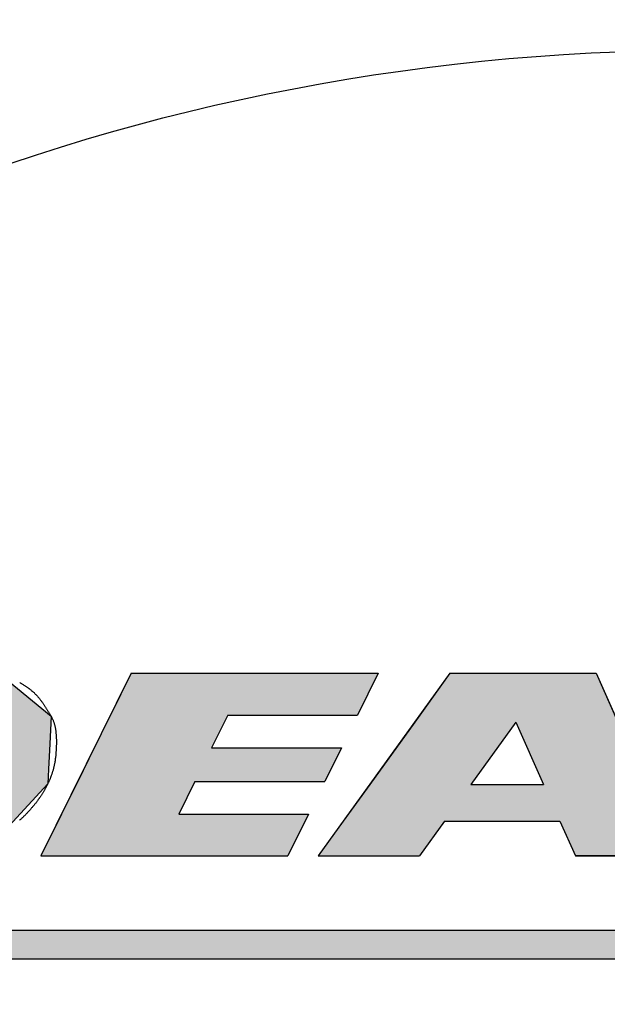
# Model space of a CAD drawing. Extents: x 0 to 270, y 0 to 195.
# Drawn here: x 154 to 158, y 125 to 132 of the extents above; entities that cross this region are included whole.
import ezdxf

# ---------------------------------------------------------------- set-up
doc = ezdxf.new("R2010")
doc.units = 0
doc.layers.add('ROGO', color=6, linetype='CONTINUOUS')
doc.layers.add('外形線', color=7, linetype='CONTINUOUS')

# ---------------------------------------------------------------- blocks, each defined once
blk = doc.blocks.new('*U4')
at = {"layer": 'ROGO', "color": 4, "linetype": 'CONTINUOUS'}
for p, q in [((155.0204, 126.9791), (154.8715, 126.6783)), ((155.0204, 126.9791), (156.7964, 126.9791)), ((156.7964, 126.9791), (156.6476, 126.6783)), ((154.8715, 126.6783), (154.7552, 126.4432)), ((155.7141, 126.6783), (155.5978, 126.4432)), ((155.7141, 126.6783), (156.6476, 126.6783)), ((154.7552, 126.4432), (154.6358, 126.202)), ((155.5978, 126.4432), (156.5312, 126.4432)), ((156.5312, 126.4432), (156.4119, 126.202)), ((154.6358, 126.202), (154.5195, 125.9668)), ((155.4784, 126.202), (155.3621, 125.9668)), ((155.4784, 126.202), (156.4119, 126.202)), ((154.5195, 125.9668), (154.3706, 125.666)), ((155.3621, 125.9668), (156.2955, 125.9668)), ((156.2955, 125.9668), (156.1467, 125.666)), ((154.3706, 125.666), (156.1467, 125.666))]:
    blk.add_line(p, q, dxfattribs=at)
for points in [[(155.0204, 126.9791), (154.8715, 126.6783), (156.6476, 126.6783)], [(155.0204, 126.9791), (155.0204, 126.9791), (156.7964, 126.9791)], [(154.8715, 126.6783), (154.7552, 126.4432), (155.5978, 126.4432)], [(155.7141, 126.6783), (155.7141, 126.6783), (156.6476, 126.6783)], [(154.7552, 126.4432), (154.6358, 126.202), (156.4119, 126.202)], [(155.5978, 126.4432), (155.5978, 126.4432), (156.5312, 126.4432)], [(154.6358, 126.202), (154.5195, 125.9668), (155.3621, 125.9668)], [(155.4784, 126.202), (155.4784, 126.202), (156.4119, 126.202)], [(154.5195, 125.9668), (154.3706, 125.666), (156.1467, 125.666)], [(155.3621, 125.9668), (155.3621, 125.9668), (156.2955, 125.9668)], [(154.3706, 125.666), (154.3706, 125.666), (156.1467, 125.666)]]:
    blk.add_solid(points, dxfattribs=at)
at = {"layer": 'ROGO', "color": 4, "linetype": 'CONTINUOUS', "extrusion": (0, 0, -1)}
for points in [[(-155.0204, 126.9791), (-156.7964, 126.9791), (-156.6476, 126.6783)], [(-154.8715, 126.6783), (-155.7141, 126.6783), (-155.5978, 126.4432)], [(-154.7552, 126.4432), (-156.5312, 126.4432), (-156.4119, 126.202)], [(-154.6358, 126.202), (-155.4784, 126.202), (-155.3621, 125.9668)], [(-154.5195, 125.9668), (-156.2955, 125.9668), (-156.1467, 125.666)]]:
    blk.add_solid(points, dxfattribs=at)
blk = doc.blocks.new('*U7')
at = {"layer": 'ROGO', "color": 4, "linetype": 'CONTINUOUS'}
for p, q in [((152.4868, 125.1329), (164.6756, 125.1329)), ((152.3938, 124.9273), (164.5731, 124.9273))]:
    blk.add_line(p, q, dxfattribs=at)
for points in [[(152.4868, 125.1329), (152.3938, 124.9273), (164.5731, 124.9273)], [(152.4868, 125.1329), (152.4868, 125.1329), (164.6756, 125.1329)], [(152.3938, 124.9273), (152.3938, 124.9273), (164.5731, 124.9273)]]:
    blk.add_solid(points, dxfattribs=at)
at = {"layer": 'ROGO', "color": 4, "linetype": 'CONTINUOUS', "extrusion": (0, 0, -1)}
blk.add_solid([(-152.4868, 125.1329), (-164.6756, 125.1329), (-164.5731, 124.9273)], dxfattribs=at)
blk = doc.blocks.new('*U9')
at = {"layer": 'ROGO', "color": 4, "linetype": 'CONTINUOUS'}
for p, q in [((152.4552, 126.9791), (152.3026, 126.6707)), ((152.4552, 126.9791), (154.0677, 126.9791)), ((154.0677, 126.9791), (154.4444, 126.6707)), ((152.3026, 126.6707), (152.204, 126.4713)), ((154.4444, 126.6707), (154.4348, 126.4713)), ((152.204, 126.4713), (152.1146, 126.2906)), ((153.0924, 126.4713), (153.0106, 126.2906)), ((153.0924, 126.4713), (153.4984, 126.4713)), ((153.4984, 126.4713), (153.6615, 126.2906)), ((154.4348, 126.4713), (154.4261, 126.2906)), ((152.1146, 126.2906), (152.0622, 126.1848)), ((153.0106, 126.2906), (152.9627, 126.1848)), ((153.6615, 126.2906), (153.5142, 126.1848)), ((154.4261, 126.2906), (154.4209, 126.1848)), ((152.0622, 126.1848), (152.0312, 126.1221)), ((152.9627, 126.1848), (152.9344, 126.1221)), ((153.5142, 126.1848), (153.427, 126.1221)), ((154.4209, 126.1848), (154.3636, 126.1221)), ((152.0312, 126.1221), (151.8813, 125.8192)), ((152.9344, 126.1221), (153.427, 126.1221)), ((154.3636, 126.1221), (154.0864, 125.8192)), ((151.8813, 125.8192), (151.8055, 125.666)), ((154.0864, 125.8192), (153.6196, 125.666)), ((151.8055, 125.666), (151.44, 124.9273)), ((152.728, 125.666), (152.3938, 124.9273)), ((152.728, 125.666), (153.6196, 125.666)), ((151.44, 124.9273), (152.3938, 124.9273))]:
    blk.add_line(p, q, dxfattribs=at)
for points in [[(152.4552, 126.9791), (152.3026, 126.6707), (154.4444, 126.6707)], [(152.4552, 126.9791), (152.4552, 126.9791), (154.0677, 126.9791)], [(152.3026, 126.6707), (152.204, 126.4713), (154.4348, 126.4713)], [(152.204, 126.4713), (152.1146, 126.2906), (153.0106, 126.2906)], [(153.0924, 126.4713), (153.0924, 126.4713), (153.4984, 126.4713)], [(153.4984, 126.4713), (153.6615, 126.2906), (154.4261, 126.2906)], [(152.1146, 126.2906), (152.0622, 126.1848), (152.9627, 126.1848)], [(153.6615, 126.2906), (153.5142, 126.1848), (154.4209, 126.1848)], [(152.0622, 126.1848), (152.0312, 126.1221), (152.9344, 126.1221)], [(153.5142, 126.1848), (153.427, 126.1221), (154.3636, 126.1221)], [(152.0312, 126.1221), (151.8813, 125.8192), (154.0864, 125.8192)], [(152.9344, 126.1221), (152.9344, 126.1221), (153.427, 126.1221)], [(151.8813, 125.8192), (151.8055, 125.666), (153.6196, 125.666)], [(151.8055, 125.666), (151.44, 124.9273), (152.3938, 124.9273)], [(152.728, 125.666), (152.728, 125.666), (153.6196, 125.666)], [(151.44, 124.9273), (151.44, 124.9273), (152.3938, 124.9273)]]:
    blk.add_solid(points, dxfattribs=at)
at = {"layer": 'ROGO', "color": 4, "linetype": 'CONTINUOUS', "extrusion": (0, 0, -1)}
for points in [[(-152.4552, 126.9791), (-154.0677, 126.9791), (-154.4444, 126.6707)], [(-152.3026, 126.6707), (-154.4444, 126.6707), (-154.4348, 126.4713)], [(-152.204, 126.4713), (-153.0924, 126.4713), (-153.0106, 126.2906)], [(-153.4984, 126.4713), (-154.4348, 126.4713), (-154.4261, 126.2906)], [(-152.1146, 126.2906), (-153.0106, 126.2906), (-152.9627, 126.1848)], [(-153.6615, 126.2906), (-154.4261, 126.2906), (-154.4209, 126.1848)], [(-152.0622, 126.1848), (-152.9627, 126.1848), (-152.9344, 126.1221)], [(-153.5142, 126.1848), (-154.4209, 126.1848), (-154.3636, 126.1221)], [(-152.0312, 126.1221), (-154.3636, 126.1221), (-154.0864, 125.8192)], [(-151.8813, 125.8192), (-154.0864, 125.8192), (-153.6196, 125.666)], [(-151.8055, 125.666), (-152.728, 125.666), (-152.3938, 124.9273)]]:
    blk.add_solid(points, dxfattribs=at)
blk = doc.blocks.new('*U10')
at = {"layer": 'ROGO', "color": 4, "linetype": 'CONTINUOUS'}
for p, q in [((157.3109, 126.9791), (157.0578, 126.6281)), ((157.3109, 126.9791), (158.3613, 126.9791)), ((158.3613, 126.9791), (158.5173, 126.6281)), ((157.0578, 126.6281), (156.7344, 126.1797)), ((158.5173, 126.6281), (158.7165, 126.1797)), ((156.7344, 126.1797), (156.5443, 125.916)), ((157.4617, 126.1797), (157.9843, 126.1797)), ((158.7165, 126.1797), (158.8336, 125.916)), ((156.5443, 125.916), (156.364, 125.666)), ((157.2715, 125.916), (157.0912, 125.666)), ((157.2715, 125.916), (158.1014, 125.916)), ((158.1014, 125.916), (158.2125, 125.666)), ((158.8336, 125.916), (158.9447, 125.666)), ((156.364, 125.666), (157.0912, 125.666)), ((158.2125, 125.666), (158.9447, 125.666))]:
    blk.add_line(p, q, dxfattribs=at)
for points in [[(157.3109, 126.9791), (157.0578, 126.6281), (158.5173, 126.6281)], [(157.3109, 126.9791), (157.3109, 126.9791), (158.3613, 126.9791)], [(157.0578, 126.6281), (156.7344, 126.1797), (157.4617, 126.1797)], [(157.7851, 126.6281), (157.9843, 126.1797), (158.7165, 126.1797)], [(156.7344, 126.1797), (156.5443, 125.916), (158.8336, 125.916)], [(157.4617, 126.1797), (157.4617, 126.1797), (157.9843, 126.1797)], [(156.5443, 125.916), (156.364, 125.666), (157.0912, 125.666)], [(157.2715, 125.916), (157.2715, 125.916), (158.1014, 125.916)], [(158.1014, 125.916), (158.2125, 125.666), (158.9447, 125.666)], [(156.364, 125.666), (156.364, 125.666), (157.0912, 125.666)], [(158.2125, 125.666), (158.2125, 125.666), (158.9447, 125.666)]]:
    blk.add_solid(points, dxfattribs=at)
at = {"layer": 'ROGO', "color": 4, "linetype": 'CONTINUOUS', "extrusion": (0, 0, -1)}
for points in [[(-157.3109, 126.9791), (-158.3613, 126.9791), (-158.5173, 126.6281)], [(-157.0578, 126.6281), (-157.7851, 126.6281), (-157.4617, 126.1797)], [(-157.7851, 126.6281), (-158.5173, 126.6281), (-158.7165, 126.1797)], [(-156.7344, 126.1797), (-158.7165, 126.1797), (-158.8336, 125.916)], [(-156.5443, 125.916), (-157.2715, 125.916), (-157.0912, 125.666)], [(-158.1014, 125.916), (-158.8336, 125.916), (-158.9447, 125.666)]]:
    blk.add_solid(points, dxfattribs=at)

msp = doc.modelspace()

# ---------------------------------------------------------------- linework, layer by layer
at = {"layer": 'ROGO', "color": 4}
for p, q in [((155.0204, 126.9791), (154.3706, 125.666)), ((155.0204, 126.9791), (156.7964, 126.9791)), ((157.3109, 126.9791), (156.364, 125.666)), ((156.7964, 126.9791), (156.6476, 126.6783)), ((157.3109, 126.9791), (158.3613, 126.9791)), ((158.3613, 126.9791), (158.9447, 125.666)), ((155.7141, 126.6783), (155.5978, 126.4432)), ((155.7141, 126.6783), (156.6476, 126.6783)), ((157.7851, 126.6281), (157.4617, 126.1797)), ((157.7851, 126.6281), (157.9843, 126.1797)), ((155.5978, 126.4432), (156.5312, 126.4432)), ((156.5312, 126.4432), (156.4119, 126.202)), ((155.4784, 126.202), (155.3621, 125.9668)), ((155.4784, 126.202), (156.4119, 126.202)), ((157.4617, 126.1797), (157.9843, 126.1797)), ((155.3621, 125.9668), (156.2955, 125.9668)), ((156.2955, 125.9668), (156.1467, 125.666)), ((157.2715, 125.916), (157.0912, 125.666)), ((157.2715, 125.916), (158.1014, 125.916)), ((158.1014, 125.916), (158.2125, 125.666)), ((154.3706, 125.666), (156.1467, 125.666)), ((156.364, 125.666), (157.0912, 125.666)), ((158.9447, 125.666), (158.2125, 125.666)), ((152.4726, 125.1329), (164.6756, 125.1329)), ((151.44, 124.9273), (165.3292, 124.9273))]:
    msp.add_line(p, q, dxfattribs=at)
msp.add_polyline3d([(154.219, 126.913, 0), (154.223, 126.911, 0), (154.227, 126.908, 0), (154.231, 126.906, 0), (154.235, 126.904, 0), (154.239, 126.902, 0), (154.243, 126.899, 0), (154.247, 126.897, 0), (154.25, 126.894, 0), (154.254, 126.892, 0), (154.258, 126.889, 0), (154.262, 126.887, 0), (154.265, 126.884, 0), (154.269, 126.882, 0), (154.273, 126.879, 0), (154.276, 126.877, 0), (154.28, 126.874, 0), (154.284, 126.871, 0), (154.287, 126.869, 0), (154.291, 126.866, 0), (154.294, 126.863, 0), (154.298, 126.86, 0), (154.301, 126.857, 0), (154.305, 126.854, 0), (154.308, 126.852, 0), (154.312, 126.849, 0), (154.315, 126.846, 0), (154.318, 126.843, 0), (154.322, 126.84, 0), (154.325, 126.836, 0), (154.328, 126.833, 0), (154.331, 126.83, 0), (154.334, 126.827, 0), (154.338, 126.824, 0), (154.341, 126.821, 0), (154.344, 126.817, 0), (154.347, 126.814, 0), (154.35, 126.811, 0), (154.353, 126.807, 0), (154.355, 126.804, 0), (154.358, 126.801, 0), (154.361, 126.797, 0), (154.364, 126.794, 0), (154.367, 126.79, 0), (154.369, 126.787, 0), (154.372, 126.783, 0), (154.375, 126.779, 0), (154.377, 126.776, 0), (154.38, 126.772, 0), (154.382, 126.769, 0), (154.385, 126.765, 0), (154.388, 126.761, 0), (154.39, 126.757, 0), (154.393, 126.754, 0), (154.395, 126.75, 0), (154.398, 126.746, 0), (154.4, 126.742, 0), (154.402, 126.739, 0), (154.405, 126.735, 0), (154.407, 126.731, 0), (154.41, 126.727, 0), (154.412, 126.724, 0), (154.415, 126.72, 0), (154.417, 126.716, 0), (154.419, 126.712, 0), (154.422, 126.708, 0), (154.424, 126.705, 0), (154.427, 126.701, 0), (154.429, 126.697, 0), (154.431, 126.693, 0), (154.434, 126.689, 0), (154.436, 126.685, 0), (154.438, 126.681, 0), (154.441, 126.678, 0), (154.443, 126.674, 0), (154.445, 126.67, 0), (154.447, 126.666, 0), (154.449, 126.662, 0), (154.451, 126.658, 0), (154.453, 126.654, 0), (154.455, 126.65, 0), (154.457, 126.646, 0), (154.459, 126.642, 0), (154.46, 126.638, 0), (154.462, 126.633, 0), (154.464, 126.629, 0), (154.465, 126.625, 0), (154.466, 126.621, 0), (154.468, 126.617, 0), (154.469, 126.612, 0), (154.47, 126.608, 0), (154.471, 126.604, 0), (154.472, 126.6, 0), (154.473, 126.595, 0), (154.474, 126.591, 0), (154.475, 126.586, 0), (154.476, 126.582, 0), (154.477, 126.578, 0), (154.477, 126.573, 0), (154.478, 126.569, 0), (154.479, 126.564, 0), (154.479, 126.56, 0), (154.48, 126.555, 0), (154.48, 126.551, 0), (154.48, 126.546, 0), (154.481, 126.542, 0), (154.481, 126.537, 0), (154.481, 126.533, 0), (154.482, 126.528, 0), (154.482, 126.524, 0), (154.482, 126.519, 0), (154.482, 126.515, 0), (154.482, 126.51, 0), (154.483, 126.505, 0), (154.483, 126.501, 0), (154.483, 126.496, 0), (154.483, 126.492, 0), (154.483, 126.487, 0), (154.483, 126.483, 0), (154.483, 126.478, 0), (154.483, 126.474, 0), (154.483, 126.469, 0), (154.483, 126.465, 0), (154.482, 126.46, 0), (154.482, 126.455, 0), (154.482, 126.451, 0), (154.482, 126.446, 0), (154.482, 126.442, 0), (154.482, 126.437, 0), (154.481, 126.433, 0), (154.481, 126.428, 0), (154.481, 126.424, 0), (154.481, 126.419, 0), (154.48, 126.415, 0), (154.48, 126.41, 0), (154.48, 126.406, 0), (154.479, 126.401, 0), (154.479, 126.397, 0), (154.479, 126.393, 0), (154.478, 126.388, 0), (154.478, 126.384, 0), (154.477, 126.379, 0), (154.477, 126.375, 0), (154.476, 126.37, 0), (154.475, 126.366, 0), (154.475, 126.361, 0), (154.474, 126.357, 0), (154.474, 126.353, 0), (154.473, 126.348, 0), (154.472, 126.344, 0), (154.471, 126.339, 0), (154.471, 126.335, 0), (154.47, 126.331, 0), (154.469, 126.326, 0), (154.468, 126.322, 0), (154.467, 126.318, 0), (154.466, 126.313, 0), (154.465, 126.309, 0), (154.464, 126.305, 0), (154.463, 126.3, 0), (154.462, 126.296, 0), (154.461, 126.292, 0), (154.46, 126.287, 0), (154.459, 126.283, 0), (154.457, 126.279, 0), (154.456, 126.274, 0), (154.455, 126.27, 0), (154.453, 126.266, 0), (154.452, 126.262, 0), (154.451, 126.257, 0), (154.449, 126.253, 0), (154.448, 126.249, 0), (154.446, 126.245, 0), (154.445, 126.241, 0), (154.443, 126.236, 0), (154.441, 126.232, 0), (154.44, 126.228, 0), (154.438, 126.224, 0), (154.437, 126.22, 0), (154.435, 126.216, 0), (154.433, 126.211, 0), (154.431, 126.207, 0), (154.429, 126.203, 0), (154.428, 126.199, 0), (154.426, 126.195, 0), (154.424, 126.191, 0), (154.422, 126.187, 0), (154.42, 126.183, 0), (154.418, 126.179, 0), (154.416, 126.175, 0), (154.414, 126.171, 0), (154.412, 126.167, 0), (154.41, 126.163, 0), (154.408, 126.159, 0), (154.406, 126.155, 0), (154.403, 126.151, 0), (154.401, 126.147, 0), (154.399, 126.143, 0), (154.397, 126.139, 0), (154.394, 126.135, 0), (154.392, 126.131, 0), (154.39, 126.127, 0), (154.388, 126.123, 0), (154.385, 126.12, 0), (154.383, 126.116, 0), (154.38, 126.112, 0), (154.378, 126.108, 0), (154.376, 126.104, 0), (154.373, 126.1, 0), (154.371, 126.097, 0), (154.368, 126.093, 0), (154.366, 126.089, 0), (154.363, 126.086, 0), (154.36, 126.082, 0), (154.358, 126.078, 0), (154.355, 126.074, 0), (154.353, 126.071, 0), (154.35, 126.067, 0), (154.347, 126.063, 0), (154.345, 126.06, 0), (154.342, 126.056, 0), (154.339, 126.053, 0), (154.337, 126.049, 0), (154.334, 126.046, 0), (154.331, 126.042, 0), (154.328, 126.039, 0), (154.325, 126.035, 0), (154.323, 126.032, 0), (154.32, 126.028, 0), (154.317, 126.025, 0), (154.314, 126.021, 0), (154.311, 126.018, 0), (154.308, 126.014, 0), (154.305, 126.011, 0), (154.302, 126.007, 0), (154.299, 126.004, 0), (154.297, 126.001, 0), (154.294, 125.997, 0), (154.291, 125.994, 0), (154.288, 125.991, 0), (154.284, 125.987, 0), (154.281, 125.984, 0), (154.278, 125.981, 0), (154.275, 125.978, 0), (154.272, 125.974, 0), (154.269, 125.971, 0), (154.266, 125.968, 0), (154.263, 125.965, 0), (154.26, 125.962, 0), (154.257, 125.958, 0), (154.253, 125.955, 0), (154.25, 125.952, 0), (154.247, 125.949, 0), (154.244, 125.946, 0), (154.241, 125.943, 0), (154.237, 125.94, 0), (154.234, 125.937, 0), (154.231, 125.934, 0), (154.228, 125.931, 0), (154.224, 125.928, 0), (154.221, 125.925, 0), (154.218, 125.922, 0)], dxfattribs=at)
at = {"layer": '外形線'}
for radius in [26.4, 23, 15.5]:
    msp.add_circle((159.1226, 115.9594), radius, dxfattribs=at)

# ---------------------------------------------------------------- block references
at = {"layer": 'ROGO', "color": 4, "linetype": 'CONTINUOUS'}
for name in ['*U9', '*U4', '*U10', '*U7']:
    msp.add_blockref(name, (0, 0), dxfattribs=at)

doc.saveas('drawing.dxf')
